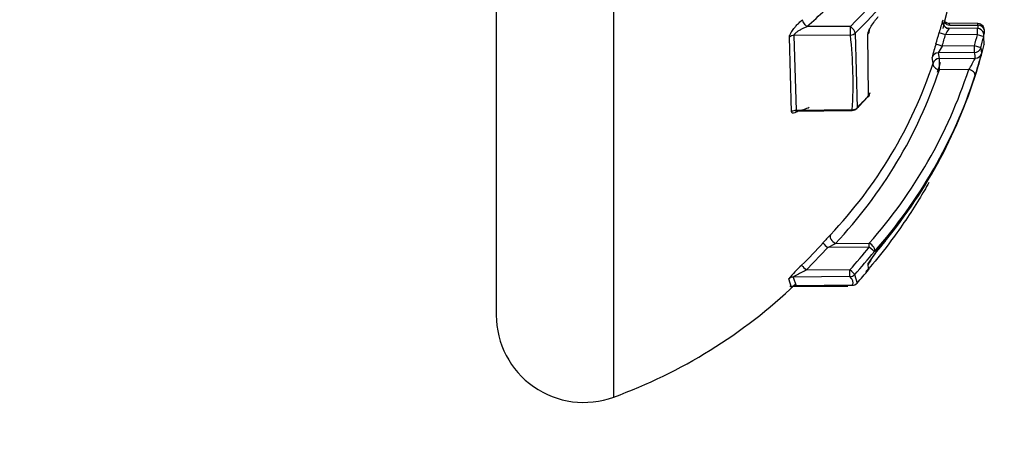
# Paper-space layout 'Sheet1' of a CAD drawing. Units: millimetres. Extents: x 0 to 210, y -3 to 297.
# Drawn here: x 61 to 64, y 113 to 115 of the extents above; entities that cross this region are included whole.
import ezdxf
from ezdxf.enums import TextEntityAlignment as Align

# ---------------------------------------------------------------- set-up
doc = ezdxf.new("R2010")
doc.units = ezdxf.units.MM
doc.layers.add('A4ACN0DS00', color=7, linetype='Continuous')
doc.layers.add('Default', color=7, linetype='Continuous')
doc.styles.add('SEACAD_Arial', font='arial.ttf')
doc.dimstyles.new('ISO-InstDr', dxfattribs={"dimtxt": 2.24, "dimasz": 3.136, "dimexe": 1.12, "dimexo": 1.12, "dimgap": 0.56, "dimtad": 1, "dimdec": 0, "dimlfac": 8, "dimzin": 0, "dimdsep": 46, "dimtxsty": 'SEACAD_Arial', "dimblk1": '_SE_FILLED', "dimblk2": '_SE_FILLED', "dimsah": 1, "dimcen": 1.12, "dimadec": 0, "dimazin": 0, "dimtfac": 0.5, "dimtofl": 0, "dimtmove": 0, "dimatfit": 3, "dimfxl": 1, "dimtzin": 0, "dimarcsym": 0})

# ---------------------------------------------------------------- blocks, each defined once
blk = doc.blocks.new('SE8')
at = {"layer": 'A4ACN0DS00', "color": 7, "linetype": 'Continuous'}
for p, q in [((62.9628, 113.4327), (62.9628, 125.7925)), ((62.627, 125.5576), (62.627, 113.6675)), ((63.6401, 114.4934), (63.5157, 114.4929)), ((64.0034, 114.4872), (63.9204, 114.488)), ((64.0048, 114.5016), (63.9238, 114.5023)), ((63.9242, 114.4973), (64.0052, 114.4966)), ((63.472, 114.2486), (63.4658, 114.4629)), ((63.6401, 114.4684), (63.4784, 114.4678)), ((63.4784, 114.4678), (63.4846, 114.253)), ((63.6539, 114.4743), (63.6591, 114.2603)), ((63.6918, 114.2945), (63.6903, 114.4713)), ((64.0034, 114.4694), (63.9121, 114.4702)), ((64.023, 114.442), (64.0214, 114.4638)), ((63.9949, 114.438), (63.9026, 114.4373)), ((64.0128, 114.4321), (64.0152, 114.4161)), ((63.8766, 114.3884), (63.8739, 114.4046)), ((63.9949, 114.4184), (63.8916, 114.4176)), ((63.8916, 114.4176), (63.8943, 114.4014)), ((63.8943, 114.4014), (63.9973, 114.4023)), ((63.9785, 114.3703), (63.8945, 114.3696)), ((63.4828, 114.2511), (63.6454, 114.253)), ((63.6453, 114.2549), (63.4846, 114.253)), ((63.5754, 113.8606), (63.5136, 113.796)), ((63.5754, 113.8606), (63.597, 113.8723)), ((63.6942, 113.8618), (63.5754, 113.8606)), ((63.597, 113.8723), (63.694, 113.8733)), ((63.6918, 113.7967), (63.6905, 113.8156)), ((63.6385, 113.7774), (63.4764, 113.776)), ((63.4764, 113.776), (63.4846, 113.7513)), ((63.6385, 113.797), (63.5136, 113.796)), ((63.6522, 113.7836), (63.6591, 113.759)), ((63.472, 113.7463), (63.4638, 113.771)), ((63.4667, 113.7501), (63.6329, 113.7501)), ((63.4828, 113.7513), (63.6453, 113.7527)), ((63.6453, 113.7528), (63.4846, 113.7513))]:
    blk.add_line(p, q, dxfattribs=at)
for centre, radius, start, end in [((62.6548, 115.4947), 1.4047, 314.5391, 343.7136), ((62.6575, 115.4871), 1.4207, 314.5307, 343.7078), ((62.448, 114.8416), 1.5, 346.3379, 0), ((62.6312, 115.5019), 1.3417, 311.2401, 317.2332), ((64.2792, 114.383), 0.3961, 161.1187, 166.4111), ((63.9226, 114.5067), 0.0187, 166.1733, 269.5833), ((63.9231, 114.5069), 0.0193, 196.0822, 266.9242), ((63.7718, 114.4867), 0.1528, 3.9979, 5.8564), ((64.0032, 114.4685), 0.0188, 17.6543, 89.4771), ((63.8586, 114.4859), 0.147, 4.1653, 6.0973), ((64.0046, 114.4829), 0.0187, 6.0977, 89.5018), ((63.8479, 114.4663), 0.1764, 4.2236, 6.0395), ((63.4789, 114.4475), 0.0203, 91.6451, 130.375), ((62.4364, 114.3323), 1.2114, 356.3349, 6.4515), ((62.4467, 114.8744), 1.5013, 343.3204, 344.6128), ((62.4467, 114.8735), 1.5199, 343.3191, 344.6116), ((62.448, 114.871), 1.6064, 344.3631, 345.521), ((62.448, 114.8702), 1.625, 344.3622, 345.5202), ((64.0051, 114.4779), 0.0188, 334.0791, 4.1658), ((64.3253, 114.2991), 0.4636, 161.8467, 166.8381), ((64.1352, 114.2941), 0.2731, 148.3832, 153.1217), ((62.4497, 114.842), 1.6233, 343.4612, 345.7351), ((64.0048, 114.4466), 0.0188, 345.735, 350.2821), ((63.8945, 114.3827), 0.0187, 90.453, 162.2328), ((63.9547, 114.4043), 0.0427, 357.3575, 19.3771), ((63.0307, 114.6683), 1.0164, 341.8369, 345.6299), ((62.6297, 114.8004), 1.3132, 316.5322, 341.7188), ((62.6269, 114.7904), 1.3357, 316.5778, 341.6351), ((62.6457, 114.8035), 1.4015, 318.4175, 341.9943), ((62.6289, 114.7911), 1.4371, 320.6174, 343.3729), ((62.6425, 114.7937), 1.4243, 318.4581, 341.9108), ((62.5637, 115.3398), 1.5383, 315.3893, 317.0696), ((62.5712, 115.3357), 1.5297, 315.333, 317.1034), ((63.6775, 114.3055), 0.0188, 317.102, 356.607), ((63.6452, 114.2718), 0.0188, 270.6672, 315.3316), ((63.4843, 114.2334), 0.0196, 89.1823, 129.0039), ((64.5702, 112.9686), 1.3553, 136.768, 138.0867), ((62.4492, 114.8774), 1.4982, 314.5687, 317.9482), ((63.6675, 113.9691), 0.1424, 221.9745, 229.6993), ((62.4497, 114.8744), 1.6044, 317.8145, 320.867), ((64.3299, 113.3735), 0.7774, 139.4104, 145.3417), ((62.4496, 114.8736), 1.6231, 317.8131, 320.8655), ((63.6808, 113.6039), 0.2738, 131.1429, 142.3854), ((63.6161, 113.9031), 0.1483, 218.8369, 226.2653), ((63.4766, 113.7573), 0.0187, 90.6672, 132.9092), ((62.4487, 114.8424), 1.6245, 318.171, 319.931), ((63.6775, 113.8087), 0.0187, 319.9309, 331.284), ((62.448, 114.8416), 1.5, 290.0732, 313.5896), ((62.8807, 114.4037), 0.8842, 311.965, 312.9302), ((63.4847, 113.7326), 0.0187, 90.3981, 133.0038), ((62.877, 113.6675), 0.25, 180, 290.0732)]:
    blk.add_arc(centre, radius, start, end, dxfattribs=at)
for centre, major_axis, ratio, start_param, end_param in [((63.64, 114.4853), (-0.0001, 0.0187), 0.011644, 3.589409, 5.160129), ((63.64, 114.4853), (0.0132, -0.0133), 0.326717, 0.348023, 1.876272), ((63.676, 114.482), (-0.0187, -0.0014), 0.900785, 2.373152, 3.189355), ((63.9244, 114.516), (0.0187, 0.0013), 0.996376, 3.738299, 4.634122), ((63.9239, 114.5209), (0.0187, 0.0019), 0.996354, 3.806224, 4.601805), ((64.0032, 114.4685), (-0.0002, -0.0187), 0.008306, 1.617885, 3.141593), ((64.0046, 114.4829), (-0.0186, -0.002), 0.99635, 2.786432, 4.597622), ((64.0051, 114.4779), (-0.0187, -0.0014), 0.996374, 2.821063, 4.631218), ((64.0051, 114.4779), (0.0002, 0.0187), 0.00074, -1.057345, -0.084899), ((63.64, 114.4853), (-0.0186, -0.0021), 0.900507, 1.477928, 2.306671), ((63.9122, 114.4711), (-0.0181, 0.005), 0.047625, 0.029886, 1.574853), ((64.0032, 114.4685), (-0.0182, 0.0047), 0.047683, 3.167898, 4.715689), ((64.0032, 114.4685), (-0.0179, -0.0057), 0.998777, 2.581465, 3.141593), ((63.9028, 114.4381), (0.018, -0.0054), 0.047522, 3.173805, 4.717519), ((63.9948, 114.4371), (0.0181, -0.0051), 0.047607, 0.028267, 1.575059), ((63.9948, 114.4371), (-0.0002, 0.0187), 0.009127, 3.188606, 4.759326), ((63.9948, 114.4371), (-0.0177, -0.0061), 0.99877, 1.246278, 2.535821), ((64.0048, 114.4466), (-0.0185, 0.0032), 0.998866, 3.062305, 3.141593), ((63.8917, 114.3988), (-0.0174, -0.007), 0.998725, 4.338609, 5.585579), ((63.8945, 114.3827), (0.0002, -0.0187), 0.008164, 3.188605, 5.486406), ((63.9972, 114.421), (0.0187, -0.0009), 0.998892, 4.768867, 6.063481), ((63.8945, 114.3827), (-0.0178, 0.0059), 0.680135, 0.016227, 1.792866), ((63.9785, 114.3572), (-0.0178, 0.0059), 0.680915, 3.155523, 4.932617), ((63.6775, 114.3055), (-0.0137, 0.0128), 0.326386, 2.92051, 3.141593), ((63.6775, 114.3055), (-0.0137, 0.0128), 0.326386, 3.141593, 3.420986), ((63.6775, 114.3055), (-0.0187, 0.0011), 0.901201, 2.496274, 3.141593), ((63.6452, 114.2718), (0.0187, -0.0012), 0.900954, 4.778427, 5.61111), ((63.6452, 114.2718), (-0.0133, 0.0132), 0.317488, 3.141593, 3.430495), ((63.597, 113.8847), (0.0136, -0.0129), 0.539671, 3.228794, 5.183771), ((63.694, 113.8609), (-0.0002, 0.0187), 0.009228, -1.523879, -0.848204), ((63.694, 113.8609), (0.014, -0.0124), 0.550927, 0.080775, 2.024664), ((63.694, 113.8609), (-0.0145, 0.0118), 0.041971, 3.209041, 4.735281), ((63.6383, 113.7961), (-0.0002, 0.0187), 0.009127, 3.188606, 4.759326), ((63.6383, 113.7961), (0.0139, -0.0126), 0.040694, 0.071376, 1.595891), ((63.6383, 113.7961), (-0.0122, -0.0142), 0.997457, 0.71991, 1.547401), ((63.6775, 113.8087), (-0.0164, 0.009), 0.998578, 2.943488, 3.141593), ((63.6452, 113.7715), (0.0162, -0.0094), 0.998505, 5.248441, 6.081129)]:
    blk.add_ellipse(centre, major_axis=major_axis, ratio=ratio, start_param=start_param, end_param=end_param, dxfattribs=at)
for points, knots in [([(63.4658, 114.4629), (63.4658, 114.4637), (63.4657, 114.4654), (63.4667, 114.4686), (63.4685, 114.4725), (63.471, 114.4769), (63.4744, 114.4819), (63.4789, 114.4882), (63.4852, 114.4958), (63.4935, 114.5044), (63.4995, 114.5098), (63.5026, 114.5127)], [0, 0, 0, 0, 0.07181, 0.144453, 0.221081, 0.304394, 0.396508, 0.498997, 0.647092, 0.811833, 1, 1, 1, 1]), ([(63.5157, 114.4929), (63.5127, 114.4956), (63.5056, 114.5038), (63.5027, 114.5108), (63.5026, 114.5127)], [0, 0, 0, 0, 0.499985, 1, 1, 1, 1]), ([(63.6903, 114.4713), (63.6903, 114.4721), (63.6904, 114.4736), (63.6912, 114.4769), (63.6928, 114.4812), (63.6956, 114.4869), (63.7009, 114.4962), (63.7074, 114.506), (63.7144, 114.5153), (63.7181, 114.5195), (63.7198, 114.5216)], [0, 0, 0, 0, 0.073537, 0.148842, 0.228635, 0.34748, 0.475906, 0.738898, 0.872617, 1, 1, 1, 1]), ([(63.5157, 114.4929), (63.5124, 114.4914), (63.5066, 114.4888), (63.4993, 114.4849), (63.4927, 114.4812), (63.4875, 114.4778), (63.483, 114.4749), (63.481, 114.4726), (63.4796, 114.4707), (63.4784, 114.469), (63.4784, 114.4681), (63.4784, 114.4678)], [0, 0, 0, 0, 0.221442, 0.387982, 0.499715, 0.676762, 0.770831, 0.827901, 0.887068, 0.950738, 1, 1, 1, 1]), ([(63.9224, 114.488), (63.9224, 114.488), (63.9222, 114.4881), (63.9194, 114.4845), (63.9148, 114.4755), (63.9121, 114.4702)], [0, 0, 0, 0, 0.028728, 0.43433, 1, 1, 1, 1]), ([(63.9785, 114.3703), (63.9796, 114.3715), (63.984, 114.3767), (63.9893, 114.3882), (63.9942, 114.3973), (63.9967, 114.4014), (63.9971, 114.402), (63.9973, 114.4023)], [0, 0, 0, 0, 0.122579, 0.516195, 0.713974, 0.875472, 1, 1, 1, 1]), ([(63.4846, 114.253), (63.4846, 114.2527), (63.4848, 114.2519), (63.486, 114.2513), (63.4875, 114.2511), (63.4896, 114.2513), (63.4941, 114.252), (63.5005, 114.2536), (63.5103, 114.2569), (63.5177, 114.2602), (63.5224, 114.2622)], [0, 0, 0, 0, 0.049162, 0.113461, 0.173068, 0.230431, 0.323888, 0.500807, 0.687645, 1, 1, 1, 1]), ([(63.4898, 114.2509), (63.4882, 114.2499), (63.4837, 114.2475), (63.4777, 114.2452), (63.4726, 114.2448), (63.4722, 114.2474), (63.472, 114.2486)], [0.3945259, 0.3945259, 0.3945259, 0.3945259, 0.5012501, 0.695283, 0.8552112, 1, 1, 1, 1]), ([(63.8648, 114.0471), (63.8557, 114.031), (63.8222, 113.9739), (63.7641, 113.8875), (63.7097, 113.8201), (63.6883, 113.796), (63.6845, 113.7918)], [0.2199238, 0.2199238, 0.2199238, 0.2199238, 0.2492554, 0.3244849, 0.3842132, 0.3977111, 0.3977111, 0.3977111, 0.3977111]), ([(63.6903, 113.8144), (63.6903, 113.8144), (63.6959, 113.8218), (63.708, 113.838), (63.7224, 113.8621), (63.7345, 113.8761), (63.7389, 113.8812)], [0.63020315, 0.63020315, 0.63020315, 0.63020315, 0.6303543, 0.64847236, 0.66796087, 0.67885761, 0.67885761, 0.67885761, 0.67885761]), ([(63.5136, 113.796), (63.5103, 113.7943), (63.5046, 113.7914), (63.4972, 113.7878), (63.4907, 113.7844), (63.4854, 113.7817), (63.4809, 113.7795), (63.4789, 113.778), (63.4775, 113.777), (63.4764, 113.7763), (63.4764, 113.7761), (63.4764, 113.776)], [0, 0, 0, 0, 0.221969, 0.388548, 0.49984, 0.676941, 0.77144, 0.828504, 0.887511, 0.950897, 1, 1, 1, 1])]:
    blk.add_open_spline(points, degree=3, knots=knots, dxfattribs=at)
for points in [[(63.8972, 114.3901), (63.8943, 114.3806), (63.8913, 114.3711), (63.8882, 114.3616)], [(63.6985, 113.8247), (63.6933, 113.8166), (63.6907, 113.8118), (63.6899, 113.8091)], [(63.6453, 113.7528), (63.6502, 113.761), (63.6479, 113.7692), (63.6385, 113.7774)]]:
    blk.add_open_spline(points, degree=3, dxfattribs=at)
blk = doc.blocks.new('DMBLK227')
at = {"layer": 'Default', "linetype": 'Continuous'}
for points in [[(15.813, 151.5396), (13.573, 151.1663), (15.813, 150.7929)], [(76.0453, 151.5396), (76.0453, 150.7929), (78.2853, 151.1663)]]:
    blk.add_hatch(color=7, dxfattribs=at).paths.add_polyline_path(points)
at = {"layer": 'Default', "color": 7, "linetype": 'Continuous'}
for p, q in [((13.573, 108.6323), (13.573, 151.9663)), ((78.2853, 141.6957), (78.2853, 151.9663)), ((78.2853, 151.1663), (13.573, 151.1663))]:
    blk.add_line(p, q, dxfattribs=at)
at = {"layer": 'Default', "color": 7, "linetype": 'Continuous', "style": 'SEACAD_Arial'}
for s, p in [('518', (42.7118, 155.0863)), ('(', (41.1813, 153.1663)), (')', (49.9465, 153.1663)), ('20.38"', (42.7118, 153.1663))]:
    blk.add_text(s, height=1.6, dxfattribs=at).set_placement(p, align=Align.TOP_LEFT)
blk = doc.blocks.new('_SE_FILLED')
at = {"color": 0}
blk.add_line((0, 0), (-1, 0), dxfattribs=at)
blk.add_solid([(0, 0), (-1, -0.1665), (-1, 0.1665), (0, 0)], dxfattribs=at)
blk = doc.blocks.new('DMBLK228')
at = {"layer": 'Default', "linetype": 'Continuous'}
for points in [[(81.7801, 144.502), (81.4067, 146.742), (81.0334, 144.502)], [(81.7801, 99.4473), (81.0334, 99.4473), (81.4067, 97.2073)]]:
    blk.add_hatch(color=7, dxfattribs=at).paths.add_polyline_path(points)
at = {"layer": 'Default', "color": 7, "linetype": 'Continuous'}
for p, q in [((73.2475, 146.742), (82.2067, 146.742)), ((81.4067, 146.742), (81.4067, 97.2073)), ((58.873, 97.2073), (82.2067, 97.2073))]:
    blk.add_line(p, q, dxfattribs=at)
at = {"layer": 'Default', "color": 7, "linetype": 'Continuous', "style": 'SEACAD_Arial'}
for s, p in [(')', (79.4067, 125.992)), ('15.60"', (79.4067, 118.7572)), ('396', (77.4867, 118.7572)), ('(', (79.4067, 117.2268))]:
    blk.add_text(s, height=1.6, rotation=90, dxfattribs=at).set_placement(p, align=Align.TOP_LEFT)
blk = doc.blocks.new('DMBLK230')
at = {"layer": 'Default', "linetype": 'Continuous'}
for points in [[(87.9335, 144.502), (87.5601, 146.742), (87.1868, 144.502)], [(87.9335, 67.1973), (87.1868, 67.1973), (87.5601, 64.9573)]]:
    blk.add_hatch(color=7, dxfattribs=at).paths.add_polyline_path(points)
at = {"layer": 'Default', "color": 7, "linetype": 'Continuous'}
for p, q in [((73.2475, 146.742), (88.3601, 146.742)), ((87.5601, 64.9573), (87.5601, 146.742)), ((38.0605, 64.9573), (88.3601, 64.9573))]:
    blk.add_line(p, q, dxfattribs=at)
at = {"layer": 'Default', "color": 7, "linetype": 'Continuous', "style": 'SEACAD_Arial'}
for s, p in [(')', (85.5601, 109.867)), ('25.76"', (85.5601, 102.6322)), ('654', (83.6401, 102.6322)), ('(', (85.5601, 101.1018))]:
    blk.add_text(s, height=1.6, rotation=90, dxfattribs=at).set_placement(p, align=Align.TOP_LEFT)

psp = doc.layouts.new('Sheet1')

# ---------------------------------------------------------------- block references
at = {"layer": 'Default'}
psp.add_blockref('SE8', (0, 0), dxfattribs=at)

# ---------------------------------------------------------------- dimensions: what is measured, and where the dimension line sits
at = {"layer": 'Default', "color": 7, "linetype": 'Continuous'}
dim = psp.add_linear_dim(base=(13.573, 151.1663), p1=(78.2853, 140.8957), p2=(13.573, 107.8323), text='\\A1;<>', dimstyle='ISO-InstDr', override={"dimtxt": 1.6, "dimasz": 2.24, "dimexe": 0.8, "dimexo": 0.8, "dimgap": 0.4, "dimpost": '\\X', "dimcen": 0.8}, dxfattribs=at)
dim.commit()
dim.dimension.update_dxf_attribs({"geometry": 'DMBLK227', "text_midpoint": (45.9292, 151.1663), "dimtype": 160})
for base, p1, p2, picture, middle in [((87.5601, 146.742), (37.2605, 64.9573), (72.4475, 146.742), 'DMBLK230', (87.5601, 105.8496)), ((81.4067, 97.2073), (72.4475, 146.742), (58.073, 97.2073), 'DMBLK228', (81.4067, 121.9746))]:
    dim = psp.add_linear_dim(base=base, p1=p1, p2=p2, angle=90, text='\\A1;<>', dimstyle='ISO-InstDr', override={"dimtxt": 1.6, "dimasz": 2.24, "dimexe": 0.8, "dimexo": 0.8, "dimgap": 0.4, "dimpost": '\\X', "dimcen": 0.8}, dxfattribs=at)
    dim.commit()
    dim.dimension.update_dxf_attribs({"geometry": picture, "text_midpoint": middle, "dimtype": 160})

doc.saveas('drawing.dxf')
